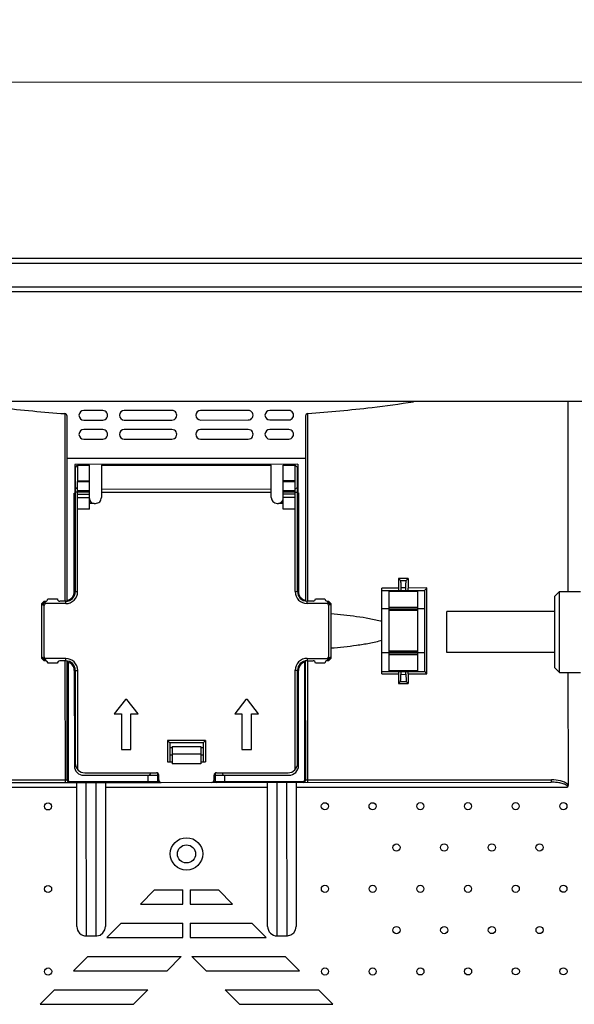
# Model space of a CAD drawing. Units: millimetres. Extents: x 4588 to 18552, y 1547 to 3255.
# Drawn here: x 16614 to 16730, y 2728 to 2935 of the extents above; entities that cross this region are included whole.
import ezdxf

# ---------------------------------------------------------------- set-up
doc = ezdxf.new("R2010")
doc.units = ezdxf.units.MM
doc.layers.add('02___PRT_ALL_AXES', color=7, linetype='Continuous')
doc.layers.add('06___PRT_ALL_SURFS', color=7, linetype='Continuous')
doc.styles.add('style2', font='romans.shx', dxfattribs={"oblique": 10})
doc.dimstyles.new('t20', dxfattribs={"dimtxt": 20, "dimasz": 9, "dimexe": 6, "dimexo": 6, "dimgap": 1, "dimtad": 0, "dimzin": 9, "dimdsep": 46, "dimtxsty": 'style2', "dimblk": 'CLOSEDBLANK', "dimcen": 0, "dimclrd": 89, "dimclre": 89, "dimclrt": 200, "dimazin": 0, "dimtfac": 1, "dimtofl": 0, "dimtmove": 0, "dimatfit": 1, "dimldrblk": 'CLOSEDBLANK', "dimfxl": 1, "dimtolj": 1, "dimlwd": 0, "dimlwe": 0, "dimarcsym": 0})

# ---------------------------------------------------------------- blocks, each defined once
blk = doc.blocks.new('_CLOSEDBLANK')
at = {"color": 0, "linetype": 'ByBlock', "lineweight": -2}
for p, q in [((-1, -0.167), (-1, 0.167)), ((-1, 0.167), (0, 0)), ((0, 0), (-1, -0.167))]:
    blk.add_line(p, q, dxfattribs=at)
blk = doc.blocks.new('*D64')
at = {"color": 89, "linetype": 'ByBlock', "lineweight": 0}
for p, q in [((16563.11, 2851.87), (16563.11, 2927.66)), ((17235.31, 2851.87), (17235.31, 2927.66)), ((16572.11, 2921.66), (16858.32, 2921.66)), ((17226.31, 2921.66), (16940.09, 2921.66))]:
    blk.add_line(p, q, dxfattribs=at)
at = {"layer": 'Defpoints', "color": 0, "linetype": 'ByBlock'}
for p in [(17235.31, 2921.66), (16563.11, 2845.87), (17235.31, 2845.87)]:
    blk.add_point(p, dxfattribs=at)
at = {"color": 89, "linetype": 'ByBlock', "lineweight": 0, "xscale": 9, "yscale": 9, "zscale": 9, "rotation": 180}
blk.add_blockref('_CLOSEDBLANK', (16563.11, 2921.66), dxfattribs=at)
at = {"color": 89, "linetype": 'ByBlock', "lineweight": 0, "xscale": 9, "yscale": 9, "zscale": 9}
blk.add_blockref('_CLOSEDBLANK', (17235.31, 2921.66), dxfattribs=at)
at = {"color": 200, "linetype": 'ByBlock', "insert": (16899.21, 2921.66), "char_height": 20, "attachment_point": 5, "style": 'style2'}
blk.add_mtext('\\A1;672.2', dxfattribs=at)

msp = doc.modelspace()

# ---------------------------------------------------------------- linework, layer by layer
at = {"color": 7, "linetype": 'Continuous'}
for p, q in [((16524.307, 2884.773), (17274.107, 2884.773)), ((17273.007, 2883.673), (16525.407, 2883.673)), ((17268.007, 2878.673), (16530.407, 2878.673)), ((17267.007, 2877.673), (16531.407, 2877.673)), ((17244.007, 2854.673), (16554.407, 2854.673)), ((16729.088, 2854.673), (16729.105, 2814.873)), ((16623.625, 2852.16), (16623.642, 2812.812)), ((16631.588, 2852.815), (16627.588, 2852.814)), ((16646.088, 2852.822), (16636.088, 2852.817)), ((16662.088, 2852.829), (16652.088, 2852.825)), ((16670.588, 2852.833), (16666.588, 2852.831)), ((16674.57, 2812.834), (16674.553, 2852.183)), ((16624.106, 2812.812), (16624.089, 2851.662)), ((16627.589, 2850.814), (16631.589, 2850.815)), ((16636.089, 2850.817), (16646.089, 2850.822)), ((16652.089, 2850.825), (16662.089, 2850.829)), ((16666.589, 2850.831), (16670.589, 2850.833)), ((16674.089, 2851.684), (16674.106, 2812.834)), ((16631.59, 2848.815), (16627.59, 2848.814)), ((16646.09, 2848.822), (16636.09, 2848.817)), ((16662.09, 2848.829), (16652.09, 2848.825)), ((16670.59, 2848.833), (16666.59, 2848.831)), ((16627.591, 2846.814), (16631.591, 2846.815)), ((16636.091, 2846.817), (16646.091, 2846.822)), ((16652.091, 2846.825), (16662.091, 2846.829)), ((16666.591, 2846.831), (16670.591, 2846.833)), ((16624.093, 2842.812), (16674.093, 2842.834)), ((16672.443, 2841.534), (16625.743, 2841.513)), ((16625.743, 2841.513), (16625.746, 2835.513)), ((16672.443, 2841.534), (16672.446, 2835.534)), ((16625.794, 2840.213), (16625.744, 2840.213)), ((16625.794, 2840.828), (16626.293, 2841.328)), ((16625.794, 2840.828), (16625.805, 2814.813)), ((16626.293, 2841.328), (16626.295, 2838.016)), ((16628.798, 2832.096), (16628.793, 2841.329)), ((16631.293, 2841.33), (16631.296, 2834.58)), ((16666.896, 2834.596), (16666.893, 2841.346)), ((16669.398, 2832.114), (16669.393, 2841.347)), ((16671.895, 2838.036), (16671.893, 2841.348)), ((16672.394, 2840.849), (16671.893, 2841.348)), ((16672.405, 2814.834), (16672.394, 2840.849)), ((16672.444, 2840.234), (16672.394, 2840.234)), ((16628.795, 2838.017), (16626.295, 2838.016)), ((16626.305, 2814.813), (16626.295, 2837.897)), ((16626.297, 2837.897), (16628.795, 2837.898)), ((16671.895, 2838.036), (16669.395, 2838.035)), ((16669.395, 2837.916), (16671.893, 2837.917)), ((16671.905, 2814.833), (16671.895, 2837.917)), ((16625.605, 2814.882), (16625.596, 2835.513)), ((16625.596, 2835.513), (16625.746, 2835.513)), ((16625.746, 2836.413), (16625.796, 2836.413)), ((16626.296, 2836.344), (16625.796, 2836.674)), ((16626.296, 2835.682), (16625.796, 2835.682)), ((16626.296, 2836.025), (16628.796, 2836.027)), ((16626.296, 2835.753), (16628.796, 2835.754)), ((16626.296, 2835.304), (16628.796, 2835.305)), ((16631.296, 2836.346), (16666.896, 2836.362)), ((16631.296, 2835.685), (16666.896, 2835.7)), ((16669.396, 2836.044), (16671.896, 2836.046)), ((16669.396, 2835.772), (16671.896, 2835.773)), ((16669.396, 2835.323), (16671.896, 2835.324)), ((16671.896, 2836.364), (16672.396, 2836.695)), ((16671.896, 2835.703), (16672.396, 2835.703)), ((16672.396, 2836.434), (16672.446, 2836.434)), ((16672.596, 2835.534), (16672.446, 2835.534)), ((16672.596, 2835.534), (16672.605, 2814.903)), ((16625.797, 2833.615), (16625.597, 2833.615)), ((16628.796, 2834.53), (16626.296, 2834.528)), ((16629.796, 2833.329), (16628.797, 2833.318)), ((16629.796, 2833.33), (16630.047, 2833.33)), ((16668.147, 2833.347), (16668.398, 2833.347)), ((16669.397, 2833.335), (16668.398, 2833.347)), ((16671.896, 2834.549), (16669.396, 2834.548)), ((16672.597, 2833.636), (16672.397, 2833.635)), ((16628.798, 2832.096), (16626.298, 2832.095)), ((16671.898, 2832.115), (16669.398, 2832.114)), ((16695.604, 2817.594), (16693.604, 2817.593)), ((16693.604, 2817.593), (16693.605, 2815.593)), ((16693.993, 2817.201), (16693.604, 2817.593)), ((16693.993, 2817.201), (16695.202, 2817.194)), ((16695.202, 2817.194), (16695.604, 2817.594)), ((16695.604, 2817.594), (16695.605, 2815.594)), ((16625.605, 2815.615), (16625.805, 2815.615)), ((16625.605, 2814.798), (16625.606, 2813.977)), ((16626.305, 2814.813), (16625.805, 2814.813)), ((16671.905, 2814.833), (16672.405, 2814.834)), ((16672.405, 2815.635), (16672.605, 2815.636)), ((16672.606, 2813.998), (16672.605, 2814.819)), ((16693.605, 2815.593), (16690.105, 2815.591)), ((16690.113, 2797.591), (16690.105, 2815.591)), ((16690.105, 2815.091), (16699.105, 2815.095)), ((16691.605, 2814.943), (16697.605, 2814.946)), ((16691.613, 2798.241), (16691.605, 2814.943)), ((16694.057, 2815.702), (16694.057, 2815.093)), ((16694.057, 2815.702), (16695.14, 2815.696)), ((16695.14, 2815.094), (16695.14, 2815.696)), ((16699.522, 2815.596), (16695.605, 2815.594)), ((16697.613, 2798.243), (16697.605, 2814.946)), ((16699.113, 2798.095), (16699.105, 2815.095)), ((16699.53, 2797.596), (16699.522, 2815.596)), ((16726.365, 2813.873), (16727.365, 2814.873)), ((16727.365, 2797.873), (16727.365, 2814.873)), ((16727.365, 2814.873), (16731.765, 2814.873)), ((16618.806, 2812.31), (16619.306, 2812.81)), ((16619.306, 2812.81), (16619.556, 2812.81)), ((16619.674, 2812.824), (16619.41, 2812.56)), ((16619.66, 2812.31), (16619.41, 2812.56)), ((16620.056, 2813.31), (16622.056, 2813.311)), ((16623.806, 2812.812), (16622.556, 2812.811)), ((16623.806, 2812.312), (16623.806, 2812.812)), ((16624.956, 2813.413), (16625.231, 2813.413)), ((16672.981, 2813.434), (16673.256, 2813.434)), ((16675.656, 2812.835), (16674.406, 2812.834)), ((16674.406, 2812.334), (16674.406, 2812.834)), ((16676.156, 2813.335), (16678.156, 2813.336)), ((16678.539, 2812.85), (16678.803, 2812.586)), ((16678.553, 2812.336), (16678.803, 2812.586)), ((16678.656, 2812.836), (16678.906, 2812.836)), ((16678.906, 2812.836), (16679.406, 2812.337)), ((16726.365, 2798.873), (16726.365, 2813.873)), ((16618.811, 2800.81), (16618.806, 2812.31)), ((16618.806, 2811.956), (16619.056, 2812.206)), ((16619.306, 2811.956), (16619.056, 2812.206)), ((16619.311, 2801.164), (16619.306, 2811.956)), ((16623.806, 2812.312), (16619.66, 2812.31)), ((16678.553, 2812.336), (16674.406, 2812.334)), ((16678.906, 2811.983), (16679.156, 2812.233)), ((16678.906, 2811.983), (16678.911, 2801.19)), ((16679.406, 2811.983), (16679.156, 2812.233)), ((16679.406, 2812.337), (16679.411, 2800.837)), ((16691.607, 2811.192), (16690.107, 2811.191)), ((16697.607, 2811.509), (16691.607, 2811.506)), ((16697.607, 2811.167), (16691.607, 2811.164)), ((16697.607, 2810.931), (16691.607, 2810.928)), ((16697.607, 2810.866), (16691.607, 2810.863)), ((16699.107, 2811.195), (16697.607, 2811.195)), ((16703.707, 2802.074), (16703.707, 2810.673)), ((16726.365, 2810.673), (16703.707, 2810.673)), ((16697.611, 2802.323), (16691.611, 2802.321)), ((16691.611, 2802.256), (16697.611, 2802.259)), ((16618.811, 2801.163), (16619.061, 2800.913)), ((16618.811, 2800.81), (16619.312, 2800.31)), ((16619.311, 2801.164), (16619.061, 2800.913)), ((16619.562, 2800.31), (16619.312, 2800.31)), ((16619.665, 2800.81), (16619.415, 2800.56)), ((16619.679, 2800.296), (16619.415, 2800.56)), ((16623.811, 2800.812), (16619.665, 2800.81)), ((16623.812, 2800.312), (16622.562, 2800.311)), ((16623.648, 2800.312), (16623.659, 2775.312)), ((16623.812, 2800.312), (16623.811, 2800.812)), ((16624.123, 2775.312), (16624.112, 2800.312)), ((16674.123, 2775.334), (16674.112, 2800.334)), ((16674.411, 2800.834), (16678.558, 2800.836)), ((16674.411, 2800.834), (16674.412, 2800.334)), ((16674.412, 2800.334), (16675.662, 2800.335)), ((16674.587, 2775.334), (16674.576, 2800.334)), ((16678.544, 2800.322), (16678.808, 2800.586)), ((16678.558, 2800.836), (16678.808, 2800.586)), ((16678.912, 2800.336), (16678.662, 2800.336)), ((16678.911, 2801.19), (16679.161, 2800.94)), ((16678.912, 2800.336), (16679.411, 2800.837)), ((16679.411, 2801.19), (16679.161, 2800.94)), ((16691.611, 2801.992), (16690.111, 2801.991)), ((16691.611, 2802.02), (16697.611, 2802.022)), ((16691.611, 2801.678), (16697.611, 2801.681)), ((16699.111, 2801.995), (16697.611, 2801.995)), ((16726.365, 2802.073), (16703.707, 2802.073)), ((16622.062, 2799.811), (16620.062, 2799.81)), ((16624.312, 2800.026), (16624.323, 2775.312)), ((16625.237, 2799.713), (16624.924, 2799.713)), ((16625.612, 2799.149), (16625.621, 2778.313)), ((16625.813, 2798.313), (16625.821, 2778.828)), ((16625.813, 2798.313), (16626.313, 2798.313)), ((16626.322, 2777.505), (16626.313, 2798.313)), ((16671.913, 2798.333), (16672.413, 2798.334)), ((16671.922, 2777.525), (16671.913, 2798.333)), ((16672.421, 2778.849), (16672.413, 2798.334)), ((16672.621, 2778.334), (16672.612, 2799.17)), ((16673.299, 2799.734), (16672.987, 2799.734)), ((16673.923, 2775.334), (16673.912, 2800.048)), ((16678.162, 2799.836), (16676.162, 2799.835)), ((16690.113, 2798.091), (16699.113, 2798.095)), ((16697.613, 2798.243), (16691.613, 2798.241)), ((16694.065, 2798.093), (16694.065, 2797.484)), ((16695.148, 2797.491), (16695.148, 2798.094)), ((16726.365, 2798.873), (16727.365, 2797.873)), ((16690.113, 2797.591), (16693.613, 2797.593)), ((16693.613, 2797.593), (16693.614, 2795.593)), ((16694.003, 2795.985), (16693.614, 2795.593)), ((16694.003, 2795.985), (16695.211, 2795.993)), ((16694.065, 2797.484), (16695.148, 2797.491)), ((16695.211, 2795.993), (16695.614, 2795.594)), ((16695.613, 2797.594), (16699.53, 2797.596)), ((16695.613, 2797.594), (16695.614, 2795.594)), ((16727.365, 2797.873), (16731.765, 2797.873)), ((16729.113, 2797.873), (16729.123, 2774.239)), ((16693.614, 2795.593), (16695.614, 2795.594)), ((16625.615, 2792.813), (16625.815, 2792.813)), ((16636.327, 2792.211), (16633.978, 2789.222)), ((16636.627, 2792.211), (16636.327, 2792.211)), ((16638.978, 2789.224), (16636.627, 2792.211)), ((16661.603, 2792.222), (16659.255, 2789.233)), ((16661.903, 2792.222), (16661.603, 2792.222)), ((16664.255, 2789.235), (16661.903, 2792.222)), ((16672.415, 2792.834), (16672.615, 2792.834)), ((16633.978, 2789.222), (16635.478, 2789.223)), ((16635.478, 2789.223), (16635.482, 2781.71)), ((16637.482, 2781.711), (16637.478, 2789.224)), ((16637.478, 2789.224), (16638.978, 2789.224)), ((16659.255, 2789.233), (16660.755, 2789.234)), ((16660.755, 2789.234), (16660.758, 2781.722)), ((16662.758, 2781.722), (16662.755, 2789.235)), ((16662.755, 2789.235), (16664.255, 2789.235)), ((16653.119, 2783.64), (16645.119, 2783.636)), ((16652.619, 2783.14), (16653.119, 2783.64)), ((16653.119, 2783.64), (16653.121, 2779.14)), ((16635.482, 2781.71), (16637.482, 2781.711)), ((16652.619, 2783.14), (16645.619, 2783.137)), ((16645.62, 2782.126), (16646.12, 2782.127)), ((16646.12, 2782.322), (16652.12, 2782.325)), ((16646.12, 2782.322), (16646.121, 2778.722)), ((16652.12, 2782.325), (16652.121, 2778.725)), ((16652.12, 2782.129), (16652.62, 2782.13)), ((16652.619, 2783.14), (16652.621, 2779.14)), ((16660.758, 2781.722), (16662.758, 2781.722)), ((16645.62, 2780.576), (16646.12, 2780.576)), ((16646.12, 2780.822), (16652.12, 2780.825)), ((16652.12, 2780.579), (16652.62, 2780.579)), ((16625.621, 2778.746), (16625.821, 2778.746)), ((16645.121, 2779.136), (16646.121, 2779.137)), ((16652.121, 2778.725), (16646.121, 2778.722)), ((16652.121, 2779.14), (16653.121, 2779.14)), ((16672.421, 2778.767), (16672.621, 2778.767)), ((16624.323, 2775.312), (16572.557, 2775.289)), ((16627.622, 2776.314), (16643.1, 2776.321)), ((16627.822, 2776.829), (16642.822, 2776.835)), ((16641.123, 2774.82), (16641.122, 2776.32)), ((16643.123, 2775.021), (16643.122, 2776.734)), ((16643.323, 2775.336), (16643.322, 2776.336)), ((16654.923, 2775.341), (16654.922, 2776.341)), ((16655.122, 2776.739), (16655.123, 2775.026)), ((16655.145, 2776.326), (16670.622, 2776.333)), ((16655.422, 2776.841), (16670.422, 2776.848)), ((16657.122, 2776.327), (16657.123, 2774.827)), ((16673.923, 2775.334), (16725.695, 2775.357)), ((16569.237, 2773.788), (16626.123, 2773.813)), ((16572.736, 2774.789), (16643.823, 2774.821)), ((16624.623, 2775.012), (16643.123, 2775.021)), ((16624.623, 2775.012), (16624.623, 2774.812)), ((16626.136, 2744.613), (16626.123, 2774.813)), ((16628.137, 2742.614), (16628.123, 2774.814)), ((16630.123, 2774.815), (16630.137, 2742.615)), ((16632.123, 2774.816), (16632.136, 2744.616)), ((16632.123, 2773.816), (16666.123, 2773.831)), ((16643.623, 2774.847), (16643.623, 2774.821)), ((16643.823, 2774.836), (16654.423, 2774.841)), ((16654.423, 2774.826), (16725.517, 2774.857)), ((16654.623, 2774.888), (16654.623, 2774.826)), ((16655.123, 2775.026), (16673.623, 2775.034)), ((16666.136, 2744.631), (16666.123, 2774.831)), ((16668.137, 2742.631), (16668.123, 2774.832)), ((16670.123, 2774.833), (16670.137, 2742.632)), ((16672.123, 2774.833), (16672.136, 2744.633)), ((16672.123, 2773.833), (16729.009, 2773.859)), ((16673.623, 2775.034), (16673.623, 2774.834)), ((16642.457, 2752.296), (16639.459, 2749.295)), ((16642.457, 2752.296), (16648.383, 2752.299)), ((16648.384, 2749.299), (16648.383, 2752.299)), ((16649.883, 2752.3), (16655.808, 2752.302)), ((16649.883, 2752.3), (16649.884, 2749.3)), ((16658.81, 2749.304), (16655.808, 2752.302)), ((16639.459, 2749.295), (16648.384, 2749.299)), ((16649.884, 2749.3), (16658.81, 2749.304)), ((16635.461, 2745.293), (16632.462, 2742.292)), ((16635.461, 2745.293), (16648.386, 2745.299)), ((16648.387, 2742.299), (16648.386, 2745.299)), ((16649.886, 2745.3), (16662.811, 2745.305)), ((16649.886, 2745.3), (16649.887, 2742.3)), ((16665.813, 2742.307), (16662.811, 2745.305)), ((16628.137, 2742.614), (16630.137, 2742.615)), ((16632.462, 2742.292), (16648.387, 2742.299)), ((16649.887, 2742.3), (16665.813, 2742.307)), ((16668.137, 2742.631), (16670.137, 2742.632)), ((16628.464, 2738.29), (16625.465, 2735.289)), ((16628.464, 2738.29), (16648.045, 2738.299)), ((16648.045, 2738.299), (16645.046, 2735.297)), ((16650.234, 2738.3), (16669.815, 2738.308)), ((16653.235, 2735.301), (16650.234, 2738.3)), ((16672.816, 2735.31), (16669.815, 2738.308)), ((16625.465, 2735.289), (16645.046, 2735.297)), ((16653.235, 2735.301), (16672.816, 2735.31)), ((16621.467, 2731.287), (16618.468, 2728.286)), ((16621.467, 2731.287), (16641.048, 2731.296)), ((16641.048, 2731.296), (16638.049, 2728.294)), ((16657.237, 2731.303), (16676.818, 2731.312)), ((16660.238, 2728.304), (16657.237, 2731.303)), ((16679.819, 2728.313), (16676.818, 2731.312)), ((16618.468, 2728.286), (16638.049, 2728.294)), ((16660.238, 2728.304), (16679.819, 2728.313))]:
    msp.add_line(p, q, dxfattribs=at)
for points in [[(16630.137, 2742.615), (16630.307, 2742.622), (16631.019, 2742.82), (16631.61, 2743.262), (16632, 2743.89), (16632.136, 2744.615)], [(16670.137, 2742.632), (16670.307, 2742.64), (16671.019, 2742.838), (16671.61, 2743.28), (16672, 2743.907), (16672.136, 2744.633)]]:
    msp.add_lwpolyline(points, dxfattribs=at)
for centre, radius in [((16620.097, 2769.793), 0.75), ((16678.153, 2769.819), 0.75), ((16688.153, 2769.823), 0.75), ((16698.153, 2769.828), 0.75), ((16708.153, 2769.832), 0.75), ((16718.153, 2769.836), 0.75), ((16728.153, 2769.841), 0.75), ((16649.13, 2759.823), 3.4), ((16649.13, 2759.823), 1.9), ((16693.157, 2761.165), 0.75), ((16703.157, 2761.169), 0.75), ((16713.157, 2761.174), 0.75), ((16723.157, 2761.178), 0.75), ((16620.105, 2752.472), 0.75), ((16678.161, 2752.498), 0.75), ((16688.161, 2752.503), 0.75), ((16698.161, 2752.507), 0.75), ((16708.161, 2752.511), 0.75), ((16718.161, 2752.516), 0.75), ((16728.161, 2752.52), 0.75), ((16693.165, 2743.845), 0.75), ((16703.165, 2743.849), 0.75), ((16713.165, 2743.853), 0.75), ((16723.165, 2743.858), 0.75), ((16620.112, 2735.152), 0.75), ((16678.169, 2735.178), 0.75), ((16688.169, 2735.182), 0.75), ((16698.169, 2735.187), 0.75), ((16708.169, 2735.191), 0.75), ((16718.169, 2735.195), 0.75), ((16728.169, 2735.2), 0.75)]:
    msp.add_circle(centre, radius, dxfattribs=at)
for centre, radius, start, end in [((16659.402, 3093.578), 241.812, 276.79837, 278.87948), ((16644.473, 3145.364), 293.944, 263.29427, 265.9328), ((16627.589, 2851.814), 1, 90.02536, 270.02536), ((16631.589, 2851.815), 1, 270.02536, 90.02536), ((16636.089, 2851.817), 1, 90.02536, 270.02536), ((16646.089, 2851.822), 1, 270.02536, 90.02536), ((16652.089, 2851.825), 1, 90.02536, 270.02536), ((16662.089, 2851.829), 1, 270.02536, 90.02536), ((16666.589, 2851.831), 1, 90.02536, 270.02536), ((16670.589, 2851.833), 1, 270.02536, 90.02536), ((16654.427, 3135.007), 283.539, 274.07034, 276.80563), ((16627.591, 2847.814), 1, 90.02536, 270.02536), ((16631.591, 2847.815), 1, 270.02536, 90.02536), ((16636.091, 2847.817), 1, 90.02536, 270.02536), ((16646.091, 2847.822), 1, 270.02536, 90.02536), ((16652.091, 2847.825), 1, 90.02536, 270.02536), ((16662.091, 2847.829), 1, 270.02536, 90.02536), ((16666.591, 2847.831), 1, 90.02536, 270.02536), ((16670.591, 2847.833), 1, 270.02536, 90.02536), ((16629.79, 2838.021), 3.495, 180.09501, 182.04559), ((16668.4, 2838.038), 3.495, 358.00514, 359.95571), ((16629.797, 2834.33), 1, 180.02536, 269.95652), ((16630.046, 2834.58), 1.25, 270.02536, 0.02536), ((16668.146, 2834.597), 1.25, 180.02536, 270.02536), ((16668.397, 2834.347), 1, 270.08308, 0.02536), ((16623.805, 2814.812), 2.5, 270.02536, 0.02536), ((16623.805, 2814.812), 2, 270.02536, 0.02536), ((16623.805, 2814.797), 1.8, 279.61943, 3.16707), ((16674.405, 2814.834), 2.5, 180.02536, 270.02536), ((16674.405, 2814.834), 2, 180.02536, 270.02536), ((16674.405, 2814.819), 1.8, 176.88365, 260.4313), ((16619.811, 2811.805), 0.856, 129.20509, 140.84564), ((16619.556, 2813.31), 0.5, 270.02536, 0.02536), ((16622.556, 2813.311), 0.5, 180.02536, 270.02536), ((16675.656, 2813.335), 0.5, 270.02536, 0.02536), ((16678.656, 2813.336), 0.5, 180.02536, 270.02536), ((16678.402, 2811.831), 0.856, 39.21627, 50.86768), ((16619.816, 2801.315), 0.856, 219.20509, 230.84564), ((16619.562, 2799.81), 0.5, 0.02536, 90.02536), ((16622.562, 2799.811), 0.5, 90.02536, 180.02536), ((16623.813, 2798.312), 2.5, 0.02536, 90.02536), ((16623.813, 2798.312), 2, 0.02536, 90.02536), ((16623.813, 2798.297), 1.8, 0.02536, 80.4313), ((16674.413, 2798.334), 2.5, 90.02536, 180.02536), ((16674.413, 2798.334), 2, 90.02536, 180.02536), ((16674.413, 2798.319), 1.8, 99.61943, 180.02535), ((16675.662, 2799.835), 0.5, 0.02536, 90.02536), ((16678.662, 2799.836), 0.5, 90.02536, 180.02536), ((16678.406, 2801.341), 0.856, 309.21627, 320.86768), ((16626.614, 2795.663), 1, 144.6467, 180.02536), ((16671.614, 2795.683), 1, 0.02536, 35.40403), ((16627.621, 2778.314), 2, 180.02536, 270.02536), ((16627.821, 2778.829), 2, 180.02536, 270.02536), ((16670.421, 2778.848), 2, 270.02536, 0.02536), ((16670.621, 2778.333), 2, 270.02536, 0.02536), ((16624.623, 2775.312), 0.5, 180.02536, 270.02536), ((16624.623, 2775.312), 0.3, 180.02536, 270.02536), ((16641.122, 2776.82), 0.5, 270.02536, 0.02536), ((16642.822, 2776.335), 0.5, 0.02536, 90.02536), ((16643.823, 2775.336), 0.5, 180.02536, 270.02536), ((16654.423, 2775.341), 0.5, 270.02536, 0.02536), ((16655.422, 2776.341), 0.5, 90.02536, 180.02536), ((16657.122, 2776.827), 0.5, 180.02536, 270.02536), ((16673.623, 2775.334), 0.5, 270.02536, 0.02536), ((16673.623, 2775.334), 0.3, 270.02536, 0.02536), ((16642.923, 2775.02), 0.2, 270.02536, 0.02536), ((16643.541, 2800.135), 25.12, 269.42604, 269.89465), ((16655.323, 2775.026), 0.2, 180.02536, 270.02536), ((16628.136, 2744.614), 2, 180.02536, 270.02536), ((16668.136, 2744.631), 2, 180.02536, 270.02536)]:
    msp.add_arc(centre, radius, start, end, dxfattribs=at)
for centre, major_axis, ratio, start_param, end_param in [((16623.589, 2851.662), (0.5, 0), 1, 0, 1.498941), ((16674.589, 2851.684), (0.5, 0), 1, 1.6426723, 3.1415927), ((16620.014, 2811.603), (-0.613, 0.612), 0.5773503, -0.5235988, 0.5235988), ((16678.2, 2811.629), (0.612, 0.613), 0.5773503, -0.5235988, 0.5235988), ((16620.018, 2801.517), (-0.612, -0.613), 0.5773503, -0.5235988, 0.5235988), ((16678.204, 2801.543), (0.613, -0.612), 0.5773503, -0.5235988, 0.5235988)]:
    msp.add_ellipse(centre, major_axis=major_axis, ratio=ratio, start_param=start_param, end_param=end_param, dxfattribs=at)
for points, knots in [([(16693.993, 2817.201), (16694.003, 2817.192), (16694.007, 2817.142), (16694.022, 2817.054), (16694.029, 2816.911), (16694.039, 2816.728), (16694.047, 2816.506), (16694.055, 2816.16), (16694.057, 2815.889), (16694.057, 2815.702)], [0, 0, 0, 0, 0.0276943, 0.089827, 0.1848672, 0.3092413, 0.4586574, 0.6278418, 1, 1, 1, 1]), ([(16695.14, 2815.696), (16695.14, 2815.882), (16695.142, 2816.153), (16695.15, 2816.499), (16695.157, 2816.721), (16695.166, 2816.905), (16695.174, 2817.047), (16695.189, 2817.135), (16695.192, 2817.184), (16695.202, 2817.194)], [0, 0, 0, 0, 0.372285, 0.5415197, 0.6909638, 0.815334, 0.9103353, 0.9723961, 1, 1, 1, 1]), ([(16693.605, 2815.593), (16693.605, 2815.529), (16693.606, 2815.411), (16693.609, 2815.272), (16693.614, 2815.183), (16693.617, 2815.135), (16693.622, 2815.112), (16693.623, 2815.093), (16693.627, 2815.093)], [0, 0, 0, 0, 0.3818472, 0.7060667, 0.8299481, 0.9218944, 0.9789547, 1, 1, 1, 1]), ([(16695.583, 2815.094), (16695.586, 2815.094), (16695.588, 2815.113), (16695.593, 2815.135), (16695.595, 2815.183), (16695.601, 2815.271), (16695.604, 2815.412), (16695.605, 2815.53), (16695.605, 2815.594)], [0, 0, 0, 0, 0.0208103, 0.0771996, 0.1683116, 0.2915043, 0.6158277, 1, 1, 1, 1]), ([(16699.105, 2815.102), (16699.105, 2815.112), (16699.121, 2815.138), (16699.149, 2815.181), (16699.194, 2815.238), (16699.269, 2815.327), (16699.379, 2815.448), (16699.472, 2815.546), (16699.522, 2815.596)], [0, 0, 0, 0, 0.0470313, 0.1320637, 0.2446202, 0.3758246, 0.6752218, 1, 1, 1, 1]), ([(16619.008, 2812.469), (16619.006, 2812.459), (16618.999, 2812.419), (16619.002, 2812.377), (16619.008, 2812.346)], [0, 0, 0, 0, 0.2322916, 1, 1, 1, 1]), ([(16619.056, 2812.56), (16619.038, 2812.542), (16619.019, 2812.511), (16619.01, 2812.478), (16619.008, 2812.469)], [0, 0, 0, 0, 0.7365568, 1, 1, 1, 1]), ([(16619.147, 2812.608), (16619.139, 2812.606), (16619.105, 2812.597), (16619.074, 2812.578), (16619.056, 2812.56)], [0, 0, 0, 0, 0.2634432, 1, 1, 1, 1]), ([(16619.27, 2812.608), (16619.259, 2812.61), (16619.219, 2812.616), (16619.177, 2812.615), (16619.147, 2812.608)], [0, 0, 0, 0, 0.2698036, 1, 1, 1, 1]), ([(16619.41, 2812.56), (16619.398, 2812.566), (16619.353, 2812.587), (16619.306, 2812.602), (16619.27, 2812.608)], [0, 0, 0, 0, 0.2638406, 1, 1, 1, 1]), ([(16619.27, 2812.469), (16619.303, 2812.496), (16619.349, 2812.528), (16619.398, 2812.554), (16619.41, 2812.56)], [0, 0, 0, 0, 0.7586891, 1, 1, 1, 1]), ([(16678.942, 2812.635), (16678.931, 2812.633), (16678.883, 2812.622), (16678.836, 2812.603), (16678.803, 2812.586)], [0, 0, 0, 0, 0.2356414, 1, 1, 1, 1]), ([(16678.803, 2812.586), (16678.815, 2812.58), (16678.864, 2812.554), (16678.909, 2812.522), (16678.942, 2812.495)], [0, 0, 0, 0, 0.2413218, 1, 1, 1, 1]), ([(16679.065, 2812.635), (16679.056, 2812.637), (16679.015, 2812.644), (16678.973, 2812.641), (16678.942, 2812.635)], [0, 0, 0, 0, 0.2323077, 1, 1, 1, 1]), ([(16679.156, 2812.587), (16679.138, 2812.605), (16679.107, 2812.623), (16679.074, 2812.633), (16679.065, 2812.635)], [0, 0, 0, 0, 0.7365804, 1, 1, 1, 1]), ([(16679.205, 2812.373), (16679.207, 2812.384), (16679.213, 2812.424), (16679.211, 2812.466), (16679.205, 2812.496)], [0, 0, 0, 0, 0.2698122, 1, 1, 1, 1]), ([(16619.008, 2812.346), (16619.01, 2812.334), (16619.021, 2812.286), (16619.04, 2812.24), (16619.056, 2812.206)], [0, 0, 0, 0, 0.2356749, 1, 1, 1, 1]), ([(16619.056, 2812.206), (16619.062, 2812.218), (16619.089, 2812.267), (16619.121, 2812.313), (16619.147, 2812.346)], [0, 0, 0, 0, 0.2413109, 1, 1, 1, 1]), ([(16679.065, 2812.373), (16679.092, 2812.34), (16679.124, 2812.294), (16679.15, 2812.245), (16679.156, 2812.233)], [0, 0, 0, 0, 0.7586951, 1, 1, 1, 1]), ([(16679.156, 2812.233), (16679.162, 2812.245), (16679.183, 2812.289), (16679.198, 2812.337), (16679.205, 2812.373)], [0, 0, 0, 0, 0.2638879, 1, 1, 1, 1]), ([(16679.408, 2810.221), (16680.31, 2810.147), (16682.11, 2809.98), (16684.802, 2809.662), (16687.478, 2809.244), (16689.237, 2808.834), (16690.108, 2808.599)], [0, 0, 0, 0, 0.2503368, 0.5004748, 0.7503523, 1, 1, 1, 1]), ([(16690.11, 2804.584), (16689.239, 2804.349), (16687.481, 2803.936), (16684.804, 2803.515), (16682.113, 2803.196), (16680.313, 2803.027), (16679.412, 2802.953)], [0, 0, 0, 0, 0.2496485, 0.4995251, 0.7496636, 1, 1, 1, 1]), ([(16619.013, 2800.774), (16619.011, 2800.763), (16619.005, 2800.722), (16619.006, 2800.68), (16619.013, 2800.651)], [0, 0, 0, 0, 0.2698036, 1, 1, 1, 1]), ([(16619.061, 2800.913), (16619.056, 2800.902), (16619.035, 2800.857), (16619.02, 2800.81), (16619.013, 2800.774)], [0, 0, 0, 0, 0.2638406, 1, 1, 1, 1]), ([(16619.013, 2800.651), (16619.015, 2800.642), (16619.025, 2800.609), (16619.043, 2800.578), (16619.062, 2800.56)], [0, 0, 0, 0, 0.2634432, 1, 1, 1, 1]), ([(16619.153, 2800.774), (16619.126, 2800.807), (16619.094, 2800.852), (16619.067, 2800.901), (16619.061, 2800.913)], [0, 0, 0, 0, 0.7586891, 1, 1, 1, 1]), ([(16619.062, 2800.56), (16619.08, 2800.542), (16619.111, 2800.523), (16619.144, 2800.513), (16619.153, 2800.511)], [0, 0, 0, 0, 0.7365568, 1, 1, 1, 1]), ([(16619.153, 2800.511), (16619.162, 2800.509), (16619.203, 2800.503), (16619.245, 2800.506), (16619.276, 2800.512)], [0, 0, 0, 0, 0.2322916, 1, 1, 1, 1]), ([(16619.415, 2800.56), (16619.403, 2800.566), (16619.354, 2800.592), (16619.308, 2800.624), (16619.275, 2800.651)], [0, 0, 0, 0, 0.2413109, 1, 1, 1, 1]), ([(16619.276, 2800.512), (16619.287, 2800.514), (16619.335, 2800.525), (16619.381, 2800.543), (16619.415, 2800.56)], [0, 0, 0, 0, 0.2356749, 1, 1, 1, 1]), ([(16678.948, 2800.678), (16678.915, 2800.651), (16678.869, 2800.619), (16678.82, 2800.592), (16678.808, 2800.586)], [0, 0, 0, 0, 0.7586951, 1, 1, 1, 1]), ([(16678.808, 2800.586), (16678.82, 2800.581), (16678.864, 2800.56), (16678.912, 2800.545), (16678.948, 2800.538)], [0, 0, 0, 0, 0.2638879, 1, 1, 1, 1]), ([(16678.948, 2800.538), (16678.959, 2800.536), (16678.999, 2800.53), (16679.041, 2800.531), (16679.071, 2800.538)], [0, 0, 0, 0, 0.2698122, 1, 1, 1, 1]), ([(16679.161, 2800.94), (16679.155, 2800.928), (16679.129, 2800.879), (16679.097, 2800.833), (16679.07, 2800.801)], [0, 0, 0, 0, 0.2413218, 1, 1, 1, 1]), ([(16679.21, 2800.8), (16679.208, 2800.812), (16679.197, 2800.86), (16679.178, 2800.906), (16679.161, 2800.94)], [0, 0, 0, 0, 0.2356414, 1, 1, 1, 1]), ([(16679.162, 2800.587), (16679.18, 2800.605), (16679.198, 2800.635), (16679.208, 2800.669), (16679.21, 2800.678)], [0, 0, 0, 0, 0.7365804, 1, 1, 1, 1]), ([(16679.21, 2800.678), (16679.212, 2800.687), (16679.219, 2800.728), (16679.216, 2800.769), (16679.21, 2800.8)], [0, 0, 0, 0, 0.2323077, 1, 1, 1, 1]), ([(16693.635, 2798.093), (16693.631, 2798.093), (16693.63, 2798.074), (16693.625, 2798.051), (16693.622, 2798.003), (16693.617, 2797.914), (16693.614, 2797.774), (16693.613, 2797.657), (16693.613, 2797.593)], [0, 0, 0, 0, 0.0210456, 0.0781071, 0.1700553, 0.2939388, 0.6181591, 1, 1, 1, 1]), ([(16695.613, 2797.594), (16695.613, 2797.658), (16695.612, 2797.776), (16695.608, 2797.916), (16695.603, 2798.004), (16695.6, 2798.053), (16695.595, 2798.075), (16695.594, 2798.094), (16695.59, 2798.094)], [0, 0, 0, 0, 0.3841828, 0.7085045, 0.8316937, 0.9228027, 0.9791901, 1, 1, 1, 1]), ([(16699.113, 2798.088), (16699.113, 2798.078), (16699.129, 2798.052), (16699.157, 2798.009), (16699.202, 2797.953), (16699.277, 2797.864), (16699.387, 2797.743), (16699.48, 2797.646), (16699.53, 2797.596)], [0, 0, 0, 0, 0.0470346, 0.1320695, 0.2446288, 0.3758358, 0.6752297, 1, 1, 1, 1]), ([(16694.003, 2795.985), (16694.013, 2795.995), (16694.016, 2796.044), (16694.031, 2796.132), (16694.039, 2796.275), (16694.048, 2796.458), (16694.055, 2796.681), (16694.063, 2797.026), (16694.065, 2797.297), (16694.065, 2797.484)], [0, 0, 0, 0, 0.0276943, 0.089827, 0.1848672, 0.3092413, 0.4586574, 0.6278418, 1, 1, 1, 1]), ([(16695.148, 2797.491), (16695.148, 2797.305), (16695.15, 2797.034), (16695.158, 2796.688), (16695.166, 2796.466), (16695.175, 2796.283), (16695.183, 2796.14), (16695.198, 2796.052), (16695.202, 2796.003), (16695.211, 2795.993)], [0, 0, 0, 0, 0.372285, 0.5415197, 0.6909638, 0.815334, 0.9103353, 0.9723961, 1, 1, 1, 1]), ([(16623.659, 2775.312), (16623.659, 2775.248), (16623.66, 2775.131), (16623.666, 2774.991), (16623.674, 2774.902), (16623.68, 2774.854), (16623.685, 2774.83), (16623.691, 2774.812), (16623.695, 2774.812)], [0, 0, 0, 0, 0.379272, 0.7021422, 0.8259635, 0.9182794, 0.9762806, 1, 1, 1, 1]), ([(16674.551, 2774.834), (16674.555, 2774.834), (16674.561, 2774.852), (16674.566, 2774.877), (16674.572, 2774.925), (16674.579, 2775.014), (16674.585, 2775.153), (16674.587, 2775.271), (16674.587, 2775.334)], [0, 0, 0, 0, 0.0237216, 0.0817235, 0.1740394, 0.2978605, 0.6207296, 1, 1, 1, 1]), ([(16725.517, 2774.857), (16725.581, 2774.857), (16725.652, 2775.004), (16725.686, 2775.17), (16725.695, 2775.293), (16725.695, 2775.357)], [0, 0, 0, 0, 0.3502912, 0.6529205, 1, 1, 1, 1]), ([(16729.123, 2774.239), (16728.972, 2774.512), (16728.431, 2774.898), (16727.257, 2775.28), (16726.315, 2775.357), (16725.695, 2775.357)], [0, 0, 0, 0, 0.2513321, 0.500094, 1, 1, 1, 1]), ([(16643.123, 2775.021), (16643.123, 2775.017), (16643.146, 2775.022), (16643.17, 2775.015), (16643.226, 2775.018), (16643.266, 2775.016), (16643.29, 2775.016)], [0, 0, 0, 0, 0.0665198, 0.2616578, 0.5773655, 1, 1, 1, 1]), ([(16654.801, 2775.02), (16654.819, 2775.02), (16654.884, 2775.02), (16654.949, 2775.021), (16654.996, 2775.021)], [0, 0, 0, 0, 0.2791014, 1, 1, 1, 1]), ([(16654.996, 2775.021), (16655.008, 2775.022), (16655.045, 2775.022), (16655.082, 2775.023), (16655.106, 2775.024)], [0, 0, 0, 0, 0.3304453, 1, 1, 1, 1]), ([(16729.009, 2773.859), (16729.009, 2773.939), (16728.941, 2774.099), (16728.76, 2774.259), (16728.554, 2774.381), (16728.263, 2774.509), (16727.883, 2774.624), (16727.262, 2774.752), (16726.471, 2774.838), (16725.835, 2774.857), (16725.517, 2774.857)], [0, 0, 0, 0, 0.0633531, 0.1263117, 0.1888288, 0.251142, 0.3755364, 0.5000167, 0.7495127, 1, 1, 1, 1])]:
    msp.add_open_spline(points, degree=3, knots=knots, dxfattribs=at)
for points in [[(16679.205, 2812.496), (16679.197, 2812.529), (16679.18, 2812.562), (16679.156, 2812.587)], [(16679.071, 2800.538), (16679.104, 2800.546), (16679.137, 2800.562), (16679.162, 2800.587)], [(16729.123, 2774.239), (16729.123, 2774.107), (16729.086, 2773.967), (16729.009, 2773.859)]]:
    msp.add_open_spline(points, degree=3, dxfattribs=at)
at = {"layer": '02___PRT_ALL_AXES', "color": 7, "linetype": 'Continuous'}
for p, q in [((16626.293, 2841.328), (16628.793, 2841.329)), ((16631.293, 2841.33), (16666.893, 2841.346)), ((16669.393, 2841.347), (16671.893, 2841.348))]:
    msp.add_line(p, q, dxfattribs=at)
at = {"layer": '06___PRT_ALL_SURFS', "color": 7, "linetype": 'Continuous'}
for p, q in [((16645.119, 2783.636), (16645.121, 2779.136)), ((16645.619, 2783.137), (16645.119, 2783.636)), ((16645.619, 2783.137), (16645.621, 2779.137))]:
    msp.add_line(p, q, dxfattribs=at)

# ---------------------------------------------------------------- dimensions: what is measured, and where the dimension line sits
at = {"color": 1, "linetype": 'ByBlock'}
dim = msp.add_linear_dim(base=(17235.307, 2921.656), p1=(16563.107, 2845.873), p2=(17235.307, 2845.873), dimstyle='t20', dxfattribs=at)
dim.commit()
dim.dimension.update_dxf_attribs({"geometry": '*D64', "text_midpoint": (16899.207, 2921.656)})

doc.saveas('drawing.dxf')
